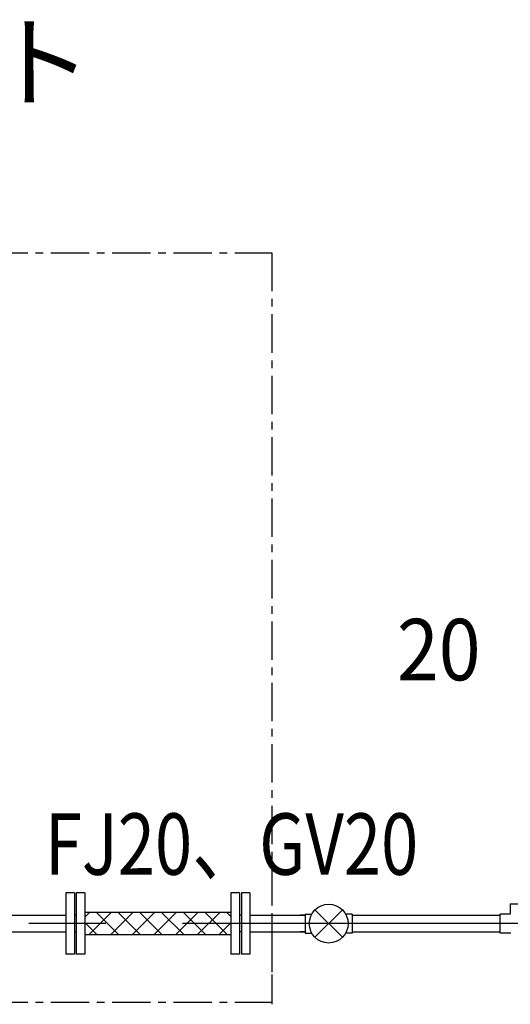
# Model space of a CAD drawing. Extents: x -17768 to 1274, y 1939 to 15994.
# Drawn here: x -14435 to -13636, y 12773 to 14376 of the extents above; entities that cross this region are included whole.
import ezdxf

# ---------------------------------------------------------------- set-up
doc = ezdxf.new("R2010")
doc.units = 0
doc.header["$LTSCALE"] = 50
doc.header["$MEASUREMENT"] = 0
doc.linetypes.add('CENTER', pattern=[2, 1.25, -0.25, 0.25, -0.25])
doc.linetypes.add('CENTER2', pattern=[20, 12.5, -2.5, 2.5, -2.5])
doc.layers.add('_0-A_', color=7, linetype='CONTINUOUS')
doc.styles.get("Standard").update_dxf_attribs({"font": 'txt', "bigfont": 'bigfont.shx'})

msp = doc.modelspace()

# ---------------------------------------------------------------- linework, layer by layer
at = {"layer": '_0-A_', "color": 7, "linetype": 'CENTER'}
for p, q in [((-15584.6, 13995.9), (-14024.6, 13995.9)), ((-14024.6, 13995.9), (-14024.6, 12775.9)), ((-14024.6, 12912.3), (-14024.6, 12772.5)), ((-15584.6, 12775.9), (-14024.6, 12775.9))]:
    msp.add_line(p, q, dxfattribs=at)
at = {"layer": '_0-A_', "color": 7, "linetype": 'Continuous'}
for p, q in [((-14360.1, 12953.9), (-14360.1, 12853.9)), ((-14346.1, 12953.9), (-14360.1, 12953.9)), ((-14346.1, 12953.9), (-14346.1, 12853.9)), ((-14343.1, 12953.9), (-14343.1, 12853.9)), ((-14329.1, 12953.9), (-14343.1, 12953.9)), ((-14329.1, 12953.9), (-14329.1, 12853.9)), ((-14091.1, 12953.9), (-14091.1, 12853.9)), ((-14077.1, 12953.9), (-14091.1, 12953.9)), ((-14077.1, 12953.9), (-14077.1, 12853.9)), ((-14074.1, 12953.9), (-14074.1, 12853.9)), ((-14060.1, 12953.9), (-14074.1, 12953.9)), ((-14060.1, 12953.9), (-14060.1, 12853.9)), ((-14091.1, 12922.1), (-14329.1, 12922.1)), ((-14321.5, 12922.1), (-14329.1, 12914.5)), ((-14286.1, 12922.1), (-14322.6, 12885.7)), ((-14309.9, 12922.1), (-14273.5, 12885.7)), ((-14250.8, 12922.1), (-14287.2, 12885.7)), ((-14274.6, 12922.1), (-14238.1, 12885.7)), ((-14215.4, 12922.1), (-14251.9, 12885.7)), ((-14239.2, 12922.1), (-14202.8, 12885.7)), ((-14180, 12922.1), (-14216.5, 12885.7)), ((-14203.9, 12922.1), (-14167.4, 12885.7)), ((-14144.7, 12922.1), (-14181.2, 12885.7)), ((-14168.5, 12922.1), (-14132, 12885.7)), ((-14109.3, 12922.1), (-14145.8, 12885.7)), ((-14133.2, 12922.1), (-14096.7, 12885.7)), ((-14097.8, 12922.1), (-14091.1, 12915.4)), ((-13909.5, 12881.6), (-13954.2, 12926.2)), ((-13954.2, 12881.6), (-13909.5, 12926.2)), ((-13636, 12935.9), (-13636, 12919.4)), ((-13636, 12935.9), (-13605, 12935.9)), ((-14483.4, 12917.5), (-14360.1, 12917.5)), ((-14343.1, 12917.5), (-14346.1, 12917.5)), ((-14329.1, 12905.9), (-14308.8, 12885.7)), ((-14091.1, 12905), (-14110.5, 12885.7)), ((-14074.1, 12917.5), (-14077.1, 12917.5)), ((-14060.1, 12917.5), (-13978.5, 12917.5)), ((-13978.5, 12917.5), (-13970.1, 12917.5)), ((-13970.1, 12917.5), (-13978.5, 12917.5)), ((-13970.1, 12919.4), (-13970.1, 12888.4)), ((-13970.1, 12919.4), (-13959.3, 12919.4)), ((-13893.5, 12919.4), (-13904.3, 12919.4)), ((-13893.5, 12919.4), (-13893.5, 12888.4)), ((-13893.5, 12917.5), (-13652.5, 12917.5)), ((-13652.5, 12888.4), (-13652.5, 12919.4)), ((-13636, 12919.4), (-13652.5, 12919.4)), ((-14483.4, 12890.3), (-14360.1, 12890.3)), ((-14343.1, 12890.3), (-14346.1, 12890.3)), ((-14074.1, 12890.3), (-14077.1, 12890.3)), ((-14060.1, 12890.3), (-13978.5, 12890.3)), ((-13970.1, 12890.3), (-13978.5, 12890.3)), ((-13978.5, 12890.3), (-13970.1, 12890.3)), ((-13970.1, 12888.4), (-13959.3, 12888.4)), ((-13893.5, 12888.4), (-13904.3, 12888.4)), ((-13893.5, 12890.3), (-13652.5, 12890.3)), ((-13635, 12888.4), (-13652.5, 12888.4)), ((-14091.1, 12885.7), (-14329.1, 12885.7)), ((-14346.1, 12853.9), (-14360.1, 12853.9)), ((-14329.1, 12853.9), (-14343.1, 12853.9)), ((-14077.1, 12853.9), (-14091.1, 12853.9)), ((-14060.1, 12853.9), (-14074.1, 12853.9))]:
    msp.add_line(p, q, dxfattribs=at)
at = {"layer": '_0-A_', "color": 7, "linetype": 'CENTER2'}
msp.add_line((-13545, 12903.9), (-14495.3, 12903.9), dxfattribs=at)
at = {"layer": '_0-A_', "color": 7, "linetype": 'Continuous'}
msp.add_circle((-13931.8, 12903.9), 31.6, dxfattribs=at)

# ---------------------------------------------------------------- texts
at = {"layer": '_0-A_', "color": 3}
msp.add_text('エコキュート', height=120, dxfattribs=at).set_placement((-15300, 14246))
at = {"layer": '_0-A_', "color": 7}
for s, width, p in [('20', 0.9, (-13820.7, 13300)), ('FJ20、GV20', 0.8, (-14394, 12983.4))]:
    msp.add_text(s, height=100, dxfattribs=dict(at, width=width)).set_placement(p)

doc.saveas('drawing.dxf')
